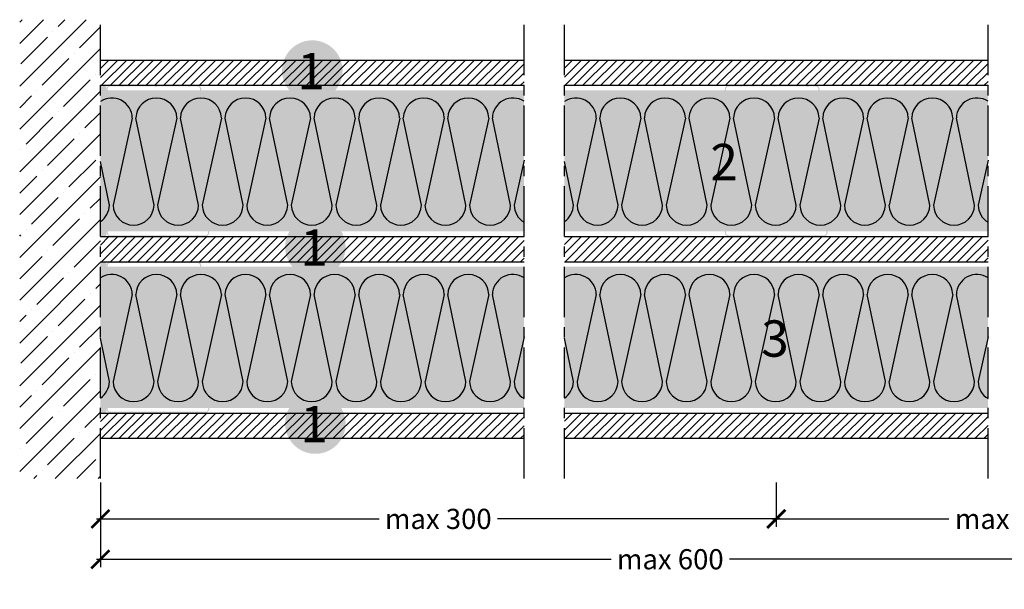
# Model space of a CAD drawing. Extents: x 37281 to 55954, y 55843 to 57216.
# Drawn here: x 37281 to 37769, y 55843 to 56126 of the extents above; entities that cross this region are included whole.
import ezdxf
from ezdxf.enums import TextEntityAlignment as Align

# ---------------------------------------------------------------- set-up
doc = ezdxf.new("R2010")
doc.units = 0
doc.header["$LTSCALE"] = 20
doc.header["$MEASUREMENT"] = 0
doc.header["$PDMODE"] = 34
doc.header["$PDSIZE"] = -2
doc.linetypes.add('CENTRO', pattern=[2, 1.25, -0.25, 0.25, -0.25])
doc.linetypes.add('NASCOSTA2', pattern=[0.1875, 0.125, -0.0625])
doc.layers.get('0').update_dxf_attribs({"linetype": 'CONTINUOUS'})
doc.layers.get('DEFPOINTS').update_dxf_attribs({"linetype": 'CONTINUOUS'})
for name, color, linetype in [('- WALLBOARD', 253, 'CONTINUOUS'), ('MONTANTE', 5, 'CONTINUOUS'), ('Nastro adesivo', 1, 'CONTINUOUS'), ('QUOTATURE', 7, 'CONTINUOUS'), ('SCRITTE', 5, 'CONTINUOUS'), ('testo', 30, 'CONTINUOUS'), ('TRATTO', 7, 'NASCOSTA2')]:
    doc.layers.add(name, color=color, linetype=linetype)
doc.layers.add('Lana PAR 4+ - PAR Gold 4+', color=7, linetype='CONTINUOUS', true_color=0xffffd1)
doc.styles.add('BEM', font='arial.ttf')
doc.styles.get("Standard").update_dxf_attribs({"font": 'GOTHIC.TTF', "height": 10})
doc.dimstyles.new('Copia di 100', dxfattribs={"dimscale": 20, "dimtxt": 15, "dimasz": 0.35, "dimexe": 0.5, "dimexo": 0.1, "dimgap": 0.1, "dimtad": 0, "dimtih": 1, "dimtoh": 1, "dimzin": 0, "dimdsep": 46, "dimtxsty": 'Standard', "dimblk": 'ARCHTICK', "dimcen": 1, "dimdle": 0.1, "dimclrd": 7, "dimclre": 7, "dimclrt": 256, "dimadec": 0, "dimazin": 0, "dimtfac": 0.166667, "dimtofl": 0, "dimtmove": 2, "dimatfit": 2, "dimfxl": 1, "dimtolj": 1, "dimtzin": 0, "dimarcsym": 0})

# ---------------------------------------------------------------- blocks, each defined once
blk = doc.blocks.new('retino 70')
at = {"color": 253, "linetype": 'Continuous'}
for p, q in [((29399.02, 11570.15), (29389.49, 11526.95)), ((29409.8, 11526.95), (29400.8, 11570.15)), ((29421.11, 11570.15), (29411.58, 11526.95)), ((29431.89, 11526.95), (29422.89, 11570.15)), ((29443.2, 11570.15), (29433.67, 11526.95)), ((29453.98, 11526.95), (29444.98, 11570.15)), ((29465.29, 11570.15), (29455.76, 11526.95)), ((29476.07, 11526.95), (29467.07, 11570.15)), ((29487.38, 11570.15), (29477.85, 11526.95)), ((29498.16, 11526.95), (29489.16, 11570.15)), ((29509.47, 11570.15), (29499.94, 11526.95)), ((29520.24, 11526.95), (29511.25, 11570.15)), ((29531.56, 11570.15), (29522.03, 11526.95)), ((29542.33, 11526.95), (29533.34, 11570.15)), ((29553.64, 11570.15), (29544.12, 11526.95)), ((29564.42, 11526.95), (29555.43, 11570.15)), ((29575.73, 11570.15), (29566.21, 11526.95)), ((29586.51, 11526.95), (29577.52, 11570.15)), ((29629.02, 11570.15), (29619.49, 11526.95)), ((29639.8, 11526.95), (29630.8, 11570.15)), ((29651.11, 11570.15), (29641.58, 11526.95)), ((29661.89, 11526.95), (29652.89, 11570.15)), ((29673.2, 11570.15), (29663.67, 11526.95)), ((29683.98, 11526.95), (29674.98, 11570.15)), ((29695.29, 11570.15), (29685.76, 11526.95)), ((29706.07, 11526.95), (29697.07, 11570.15)), ((29717.38, 11570.15), (29707.85, 11526.95)), ((29728.16, 11526.95), (29719.16, 11570.15)), ((29739.47, 11570.15), (29729.94, 11526.95)), ((29750.24, 11526.95), (29741.25, 11570.15)), ((29761.56, 11570.15), (29752.03, 11526.95)), ((29772.33, 11526.95), (29763.34, 11570.15)), ((29783.64, 11570.15), (29774.12, 11526.95)), ((29794.42, 11526.95), (29785.43, 11570.15)), ((29805.73, 11570.15), (29796.21, 11526.95)), ((29816.51, 11526.95), (29807.52, 11570.15)), ((29859.02, 11570.15), (29849.49, 11526.95)), ((29869.8, 11526.95), (29860.8, 11570.15)), ((29881.11, 11570.15), (29871.58, 11526.95)), ((29891.89, 11526.95), (29882.89, 11570.15)), ((29903.2, 11570.15), (29893.67, 11526.95)), ((29913.98, 11526.95), (29904.98, 11570.15)), ((29925.29, 11570.15), (29915.76, 11526.95)), ((29936.07, 11526.95), (29927.07, 11570.15)), ((29947.38, 11570.15), (29937.85, 11526.95)), ((29958.16, 11526.95), (29949.16, 11570.15)), ((29969.47, 11570.15), (29959.94, 11526.95)), ((29980.24, 11526.95), (29971.25, 11570.15)), ((29991.56, 11570.15), (29982.03, 11526.95)), ((30002.33, 11526.95), (29993.34, 11570.15)), ((30013.64, 11570.15), (30004.12, 11526.95)), ((30024.42, 11526.95), (30015.43, 11570.15)), ((30035.73, 11570.15), (30026.21, 11526.95)), ((30046.51, 11526.95), (30037.52, 11570.15)), ((29387.71, 11526.95), (29383.21, 11548.55)), ((29593.21, 11549.22), (29588.3, 11526.95)), ((29617.71, 11526.95), (29613.21, 11548.55)), ((29823.21, 11549.22), (29818.3, 11526.95)), ((29847.71, 11526.95), (29843.21, 11548.55)), ((30053.21, 11549.22), (30048.3, 11526.95))]:
    blk.add_line(p, q, dxfattribs=at)
for centre, start, end in [((29388.86, 11569.9), 1.435, 123.8371), ((29410.95, 11569.9), 1.435, 178.565), ((29433.04, 11569.9), 1.435, 178.565), ((29455.13, 11569.9), 1.435, 178.565), ((29477.22, 11569.9), 1.435, 178.565), ((29499.31, 11569.9), 1.435, 178.565), ((29521.4, 11569.9), 1.435, 178.565), ((29543.49, 11569.9), 1.435, 178.565), ((29565.58, 11569.9), 1.435, 178.565), ((29587.67, 11569.9), 56.9582, 178.565), ((29618.86, 11569.9), 1.435, 123.8371), ((29640.95, 11569.9), 1.435, 178.565), ((29663.04, 11569.9), 1.435, 178.565), ((29685.13, 11569.9), 1.435, 178.565), ((29707.22, 11569.9), 1.435, 178.565), ((29729.31, 11569.9), 1.435, 178.565), ((29751.4, 11569.9), 1.435, 178.565), ((29773.49, 11569.9), 1.435, 178.565), ((29795.58, 11569.9), 1.435, 178.565), ((29817.67, 11569.9), 56.9582, 178.565), ((29848.86, 11569.9), 1.435, 123.8371), ((29870.95, 11569.9), 1.435, 178.565), ((29893.04, 11569.9), 1.435, 178.565), ((29915.13, 11569.9), 1.435, 178.565), ((29937.22, 11569.9), 1.435, 178.565), ((29959.31, 11569.9), 1.435, 178.565), ((29981.4, 11569.9), 1.435, 178.565), ((30003.49, 11569.9), 1.435, 178.565), ((30025.58, 11569.9), 1.435, 178.565), ((30047.67, 11569.9), 56.9582, 178.565), ((29377.55, 11527.21), 303.8371, 358.565), ((29399.64, 11527.21), 181.435, 358.565), ((29421.73, 11527.21), 181.435, 358.565), ((29443.82, 11527.21), 181.435, 358.565), ((29465.91, 11527.21), 181.435, 358.565), ((29488, 11527.21), 181.435, 358.565), ((29510.09, 11527.21), 181.435, 358.565), ((29532.18, 11527.21), 181.435, 358.565), ((29554.27, 11527.21), 181.435, 358.565), ((29576.36, 11527.21), 181.435, 358.565), ((29598.45, 11527.21), 181.435, 238.9265), ((29607.55, 11527.21), 303.8371, 358.565), ((29629.64, 11527.21), 181.435, 358.565), ((29651.73, 11527.21), 181.435, 358.565), ((29673.82, 11527.21), 181.435, 358.565), ((29695.91, 11527.21), 181.435, 358.565), ((29718, 11527.21), 181.435, 358.565), ((29740.09, 11527.21), 181.435, 358.565), ((29762.18, 11527.21), 181.435, 358.565), ((29784.27, 11527.21), 181.435, 358.565), ((29806.36, 11527.21), 181.435, 358.565), ((29828.45, 11527.21), 181.435, 238.9265), ((29837.55, 11527.21), 303.8371, 358.565), ((29859.64, 11527.21), 181.435, 358.565), ((29881.73, 11527.21), 181.435, 358.565), ((29903.82, 11527.21), 181.435, 358.565), ((29925.91, 11527.21), 181.435, 358.565), ((29948, 11527.21), 181.435, 358.565), ((29970.09, 11527.21), 181.435, 358.565), ((29992.18, 11527.21), 181.435, 358.565), ((30014.27, 11527.21), 181.435, 358.565), ((30036.36, 11527.21), 181.435, 358.565), ((30058.45, 11527.21), 181.435, 238.9265)]:
    blk.add_arc(centre, 10.16, start, end, dxfattribs=at)
blk = doc.blocks.new('#')
at = {"layer": 'testo', "true_color": 0x17428c}
h = blk.add_hatch(color=156, dxfattribs=at)
h.dxf.hatch_style = 1
h.paths.add_polyline_path([(-14.39, -0.1, 1), (15.61, -0.1, 1)])
at = {"layer": 'SCRITTE', "color": 7, "linetype": 'Continuous', "true_color": 0xffffff, "style": 'BEM'}
blk.add_attdef('#', text='', height=18, dxfattribs=at).set_placement((-0.01, -9.33), align=Align.CENTER)
blk = doc.blocks.new('_ArchTick')
at = {"color": 0, "linetype": 'ByBlock', "const_width": 0.15}
blk.add_lwpolyline([(-0.5, -0.5), (0.5, 0.5)], dxfattribs=at)
blk = doc.blocks.new('*D119')
at = {"layer": 'DEFPOINTS', "color": 0, "linetype": 'Continuous', "transparency": 16777216}
for p in [(37320.7, 55898.17), (37655.7, 55898.17), (37655.7, 55878.17)]:
    blk.add_point(p, dxfattribs=at)
at = {"layer": 'QUOTATURE', "color": 7, "linetype": 'Continuous', "lineweight": -2, "transparency": 16777216}
for p, q in [((37320.7, 55896.17), (37320.7, 55874.17)), ((37655.7, 55896.17), (37655.7, 55874.17)), ((37318.7, 55878.17), (37458.82, 55878.17)), ((37657.7, 55878.17), (37517.57, 55878.17))]:
    blk.add_line(p, q, dxfattribs=at)
at = {"layer": 'QUOTATURE', "color": 7, "linetype": 'Continuous', "lineweight": -2, "transparency": 16777216, "xscale": 9, "yscale": 9, "zscale": 9, "rotation": 180}
blk.add_blockref('_ArchTick', (37320.7, 55878.17), dxfattribs=at)
at = {"layer": 'QUOTATURE', "color": 7, "linetype": 'Continuous', "lineweight": -2, "transparency": 16777216, "xscale": 9, "yscale": 9, "zscale": 9}
blk.add_blockref('_ArchTick', (37655.7, 55878.17), dxfattribs=at)
at = {"layer": 'QUOTATURE', "color": 7, "linetype": 'Continuous', "transparency": 16777216, "insert": (37488.2, 55878.17), "char_height": 10, "attachment_point": 5}
blk.add_mtext('\\A1;max 300', dxfattribs=at)
blk = doc.blocks.new('*D120')
at = {"layer": 'DEFPOINTS', "color": 0, "linetype": 'Continuous', "transparency": 16777216}
for p in [(37655.7, 55898.17), (37885.7, 55898.17), (37885.7, 55878.17)]:
    blk.add_point(p, dxfattribs=at)
at = {"layer": 'QUOTATURE', "color": 7, "linetype": 'Continuous', "lineweight": -2, "transparency": 16777216}
for p, q in [((37655.7, 55896.17), (37655.7, 55874.17)), ((37885.7, 55896.17), (37885.7, 55874.17)), ((37653.7, 55878.17), (37741.32, 55878.17)), ((37887.7, 55878.17), (37800.07, 55878.17))]:
    blk.add_line(p, q, dxfattribs=at)
at = {"layer": 'QUOTATURE', "color": 7, "linetype": 'Continuous', "lineweight": -2, "transparency": 16777216, "xscale": 9, "yscale": 9, "zscale": 9, "rotation": 180}
blk.add_blockref('_ArchTick', (37655.7, 55878.17), dxfattribs=at)
at = {"layer": 'QUOTATURE', "color": 7, "linetype": 'Continuous', "lineweight": -2, "transparency": 16777216, "xscale": 9, "yscale": 9, "zscale": 9}
blk.add_blockref('_ArchTick', (37885.7, 55878.17), dxfattribs=at)
at = {"layer": 'QUOTATURE', "color": 7, "linetype": 'Continuous', "transparency": 16777216, "insert": (37770.7, 55878.17), "char_height": 10, "attachment_point": 5}
blk.add_mtext('\\A1;max 300', dxfattribs=at)
blk = doc.blocks.new('*D121')
at = {"layer": 'DEFPOINTS', "color": 0, "linetype": 'Continuous', "transparency": 16777216}
for p in [(37320.7, 55878.17), (37885.7, 55878.17), (37885.7, 55858.17)]:
    blk.add_point(p, dxfattribs=at)
at = {"layer": 'QUOTATURE', "color": 7, "linetype": 'Continuous', "lineweight": -2, "transparency": 16777216}
for p, q in [((37320.7, 55876.17), (37320.7, 55854.17)), ((37885.7, 55876.17), (37885.7, 55854.17)), ((37318.7, 55858.17), (37573.82, 55858.17)), ((37887.7, 55858.17), (37632.57, 55858.17))]:
    blk.add_line(p, q, dxfattribs=at)
at = {"layer": 'QUOTATURE', "color": 7, "linetype": 'Continuous', "lineweight": -2, "transparency": 16777216, "xscale": 9, "yscale": 9, "zscale": 9, "rotation": 180}
blk.add_blockref('_ArchTick', (37320.7, 55858.17), dxfattribs=at)
at = {"layer": 'QUOTATURE', "color": 7, "linetype": 'Continuous', "lineweight": -2, "transparency": 16777216, "xscale": 9, "yscale": 9, "zscale": 9}
blk.add_blockref('_ArchTick', (37885.7, 55858.17), dxfattribs=at)
at = {"layer": 'QUOTATURE', "color": 7, "linetype": 'Continuous', "transparency": 16777216, "insert": (37603.2, 55858.17), "char_height": 10, "attachment_point": 5}
blk.add_mtext('\\A1;max 600', dxfattribs=at)

msp = doc.modelspace()

# ---------------------------------------------------------------- hatches: boundary and pattern name
at = {"layer": '- WALLBOARD', "linetype": 'Continuous'}
h = msp.add_hatch(dxfattribs=at)
h.set_pattern_fill('ANSI31', color=256, scale=25)
h.set_pattern_definition([(45, (22636.1657, 56805.3428), (-2.2097087, 2.2097087), [])])
h.paths.add_polyline_path([(37530.7, 56105.67), (37320.7, 56105.67), (37320.7, 56093.17), (37530.7, 56093.17)])
h.paths.add_polyline_path([(37760.7, 56105.67), (37550.7, 56105.67), (37550.7, 56093.17), (37760.7, 56093.17)])
h.paths.add_polyline_path([(37990.7, 56105.67), (37780.7, 56105.67), (37780.7, 56093.17), (37990.7, 56093.17)])
h = msp.add_hatch(dxfattribs=at)
h.set_pattern_fill('ANSI31', color=256, scale=25)
h.set_pattern_definition([(45, (22636.1657, 56717.8428), (-2.2097087, 2.2097087), [])])
h.paths.add_polyline_path([(37530.7, 56018.17), (37320.7, 56018.17), (37320.7, 56005.67), (37530.7, 56005.67)])
h.paths.add_polyline_path([(37760.7, 56018.17), (37550.7, 56018.17), (37550.7, 56005.67), (37760.7, 56005.67)])
h.paths.add_polyline_path([(37990.7, 56018.17), (37780.7, 56018.17), (37780.7, 56005.67), (37990.7, 56005.67)])
h = msp.add_hatch(dxfattribs=at)
h.set_pattern_fill('ANSI31', color=256, scale=25)
h.set_pattern_definition([(45, (22636.1657, 56630.3428), (-2.2097087, 2.2097087), [])])
h.paths.add_polyline_path([(37530.7, 55930.67), (37320.7, 55930.67), (37320.7, 55918.17), (37530.7, 55918.17)])
h.paths.add_polyline_path([(37760.7, 55930.67), (37550.7, 55930.67), (37550.7, 55918.17), (37760.7, 55918.17)])
h.paths.add_polyline_path([(37990.7, 55930.67), (37780.7, 55930.67), (37780.7, 55918.17), (37990.7, 55918.17)])
at = {"layer": 'Lana PAR 4+ - PAR Gold 4+', "linetype": 'Continuous'}
h = msp.add_hatch(color=256, dxfattribs=at)
h.paths.add_polyline_path([(37530.7, 56020.67), (37530.7, 56090.67), (37320.7, 56090.67), (37320.7, 56020.67)])
h.paths.add_polyline_path([(37760.7, 56020.67), (37760.7, 56090.67), (37550.7, 56090.67), (37550.7, 56020.67)])
h.paths.add_polyline_path([(37780.7, 56090.67), (37780.7, 56020.67), (37990.7, 56020.67), (37990.7, 56090.67)])
h = msp.add_hatch(color=256, dxfattribs=at)
h.paths.add_polyline_path([(37530.7, 55933.17), (37530.7, 56003.17), (37320.7, 56003.17), (37320.7, 55933.17)])
h.paths.add_polyline_path([(37760.7, 55933.17), (37760.7, 56003.17), (37550.7, 56003.17), (37550.7, 55933.17)])
h.paths.add_polyline_path([(37780.7, 56003.17), (37780.7, 55933.17), (37990.7, 55933.17), (37990.7, 56003.17)])
at = {"layer": 'MONTANTE', "linetype": 'Continuous'}
h = msp.add_hatch(color=256, dxfattribs=at)
edge = h.paths.add_edge_path()
edge.add_arc((37330.98, 56092.17), 1, 63.4881, 90)
edge.add_line((37330.98, 56093.17), (37325.7, 56093.17))
edge.add_arc((37325.7, 56091.17), 2, 90, 180)
edge.add_line((37323.7, 56091.17), (37323.7, 56083.87))
edge.add_arc((37326.2, 56083.87), 2.5, 180, 207.0123)
edge.add_arc((37321.3, 56081.37), 3, 0, 27.0123, ccw=False)
edge.add_line((37324.3, 56081.37), (37324.3, 56078.97))
edge.add_arc((37321.3, 56078.97), 3, -27.0123, 0, ccw=False)
edge.add_arc((37326.2, 56076.48), 2.5, 152.9877, 180)
edge.add_line((37323.7, 56076.48), (37323.7, 56034.87))
edge.add_arc((37326.2, 56034.87), 2.5, 180, 207.0123)
edge.add_arc((37321.3, 56032.37), 3, 0, 27.0123, ccw=False)
edge.add_line((37324.3, 56032.37), (37324.3, 56029.97))
edge.add_arc((37321.3, 56029.97), 3, -27.0123, 0, ccw=False)
edge.add_arc((37326.2, 56027.48), 2.5, 152.9877, 180)
edge.add_line((37323.7, 56027.48), (37323.7, 56020.17))
edge.add_arc((37325.7, 56020.17), 2, 180, 270)
edge.add_line((37325.7, 56018.17), (37334.98, 56018.17))
edge.add_arc((37334.98, 56019.17), 1, 270, 296.5119)
edge.add_arc((37335.7, 56017.74), 0.6, 63.4881, 116.5119, ccw=False)
edge.add_arc((37336.41, 56019.17), 1, 243.4881, 270)
edge.add_line((37336.41, 56018.17), (37351.48, 56018.17))
edge.add_arc((37351.48, 56019.17), 1, 270, 296.5119)
edge.add_arc((37352.2, 56017.74), 0.6, 63.4881, 116.5119, ccw=False)
edge.add_arc((37352.91, 56019.17), 1, 243.4881, 270)
edge.add_line((37352.91, 56018.17), (37367.98, 56018.17))
edge.add_arc((37367.98, 56019.17), 1, 270, 296.5119)
edge.add_arc((37368.7, 56017.74), 0.6, 63.4881, 116.5119, ccw=False)
edge.add_arc((37369.41, 56019.17), 1, 243.4881, 270)
edge.add_line((37369.41, 56018.17), (37372.7, 56018.17))
edge.add_arc((37372.7, 56020.17), 2, 270, 360)
edge.add_line((37374.7, 56020.17), (37374.7, 56025.57))
edge.add_arc((37374.1, 56025.57), 0.6, 0, 90)
edge.add_line((37374.1, 56026.17), (37374.05, 56026.17))
edge.add_arc((37374.05, 56025.57), 0.6, 90, 180)
edge.add_line((37373.45, 56025.57), (37373.45, 56023.17))
edge.add_line((37373.45, 56023.17), (37374.05, 56023.17))
edge.add_line((37374.05, 56023.17), (37374.05, 56025.57))
edge.add_line((37374.05, 56025.57), (37374.1, 56025.57))
edge.add_line((37374.1, 56025.57), (37374.1, 56020.17))
edge.add_arc((37372.7, 56020.17), 1.4, -90, 0, ccw=False)
edge.add_line((37372.7, 56018.77), (37369.24, 56018.77))
edge.add_line((37369.24, 56018.77), (37369.23, 56018.79))
edge.add_arc((37368.7, 56018.26), 0.75, 45, 135)
edge.add_line((37368.17, 56018.79), (37368.15, 56018.77))
edge.add_line((37368.15, 56018.77), (37352.74, 56018.77))
edge.add_line((37352.74, 56018.77), (37352.73, 56018.79))
edge.add_arc((37352.2, 56018.26), 0.75, 45, 135)
edge.add_line((37351.67, 56018.79), (37351.65, 56018.77))
edge.add_line((37351.65, 56018.77), (37336.24, 56018.77))
edge.add_line((37336.24, 56018.77), (37336.23, 56018.79))
edge.add_arc((37335.7, 56018.26), 0.75, 45, 135)
edge.add_line((37335.17, 56018.79), (37335.15, 56018.77))
edge.add_line((37335.15, 56018.77), (37325.7, 56018.77))
edge.add_arc((37325.7, 56020.17), 1.4, 180, 270, ccw=False)
edge.add_line((37324.3, 56020.17), (37324.3, 56027.07))
edge.add_arc((37326.2, 56027.07), 1.9, 152.9877, 180, ccw=False)
edge.add_arc((37321.3, 56029.56), 3.6, 332.9877, 360)
edge.add_line((37324.9, 56029.56), (37324.9, 56032.78))
edge.add_arc((37321.3, 56032.78), 3.6, 0, 27.0123)
edge.add_arc((37326.2, 56035.28), 1.9, 180, 207.0123, ccw=False)
edge.add_line((37324.3, 56035.28), (37324.3, 56076.07))
edge.add_arc((37326.2, 56076.07), 1.9, 152.9877, 180, ccw=False)
edge.add_arc((37321.3, 56078.56), 3.6, 332.9877, 360)
edge.add_line((37324.9, 56078.56), (37324.9, 56081.78))
edge.add_arc((37321.3, 56081.78), 3.6, 0, 27.0123)
edge.add_arc((37326.2, 56084.28), 1.9, 180, 207.0123, ccw=False)
edge.add_line((37324.3, 56084.28), (37324.3, 56091.17))
edge.add_arc((37325.7, 56091.17), 1.4, 90, 180, ccw=False)
edge.add_line((37325.7, 56092.57), (37331.15, 56092.57))
edge.add_line((37331.15, 56092.57), (37331.17, 56092.56))
edge.add_arc((37331.7, 56093.09), 0.75, 225, 315)
edge.add_line((37332.23, 56092.56), (37332.24, 56092.57))
edge.add_line((37332.24, 56092.57), (37347.65, 56092.57))
edge.add_line((37347.65, 56092.57), (37347.67, 56092.56))
edge.add_arc((37348.2, 56093.09), 0.75, 225, 315)
edge.add_line((37348.73, 56092.56), (37348.74, 56092.57))
edge.add_line((37348.74, 56092.57), (37364.15, 56092.57))
edge.add_line((37364.15, 56092.57), (37364.17, 56092.56))
edge.add_arc((37364.7, 56093.09), 0.75, 225, 315)
edge.add_line((37365.23, 56092.56), (37365.24, 56092.57))
edge.add_line((37365.24, 56092.57), (37368.7, 56092.57))
edge.add_arc((37368.7, 56091.17), 1.4, 0, 90, ccw=False)
edge.add_line((37370.1, 56091.17), (37370.1, 56085.77))
edge.add_line((37370.1, 56085.77), (37370.05, 56085.77))
edge.add_line((37370.05, 56085.77), (37370.05, 56088.17))
edge.add_line((37370.05, 56088.17), (37369.45, 56088.17))
edge.add_line((37369.45, 56088.17), (37369.45, 56085.77))
edge.add_arc((37370.05, 56085.77), 0.6, 180, 270)
edge.add_line((37370.05, 56085.17), (37370.1, 56085.17))
edge.add_arc((37370.1, 56085.77), 0.6, 270, 360)
edge.add_line((37370.7, 56085.77), (37370.7, 56091.17))
edge.add_arc((37368.7, 56091.17), 2, 0, 90)
edge.add_line((37368.7, 56093.17), (37365.41, 56093.17))
edge.add_arc((37365.41, 56092.17), 1, 90, 116.5119)
edge.add_arc((37364.7, 56093.61), 0.6, 243.4881, 296.5119, ccw=False)
edge.add_arc((37363.98, 56092.17), 1, 63.4881, 90)
edge.add_line((37363.98, 56093.17), (37348.91, 56093.17))
edge.add_arc((37348.91, 56092.17), 1, 90, 116.5119)
edge.add_arc((37348.2, 56093.61), 0.6, 243.4881, 296.5119, ccw=False)
edge.add_arc((37347.48, 56092.17), 1, 63.4881, 90)
edge.add_line((37347.48, 56093.17), (37332.41, 56093.17))
edge.add_arc((37332.41, 56092.17), 1, 90, 116.5119)
edge.add_arc((37331.7, 56093.61), 0.6, 243.4881, 296.5119, ccw=False)
h = msp.add_hatch(color=256, dxfattribs=at)
edge = h.paths.add_edge_path()
edge.add_arc((37637.48, 56092.17), 1, 63.4881, 90)
edge.add_line((37637.48, 56093.17), (37632.2, 56093.17))
edge.add_arc((37632.2, 56091.17), 2, 90, 180)
edge.add_line((37630.2, 56091.17), (37630.2, 56083.87))
edge.add_arc((37632.7, 56083.87), 2.5, 180, 207.0123)
edge.add_arc((37627.8, 56081.37), 3, 0, 27.0123, ccw=False)
edge.add_line((37630.8, 56081.37), (37630.8, 56078.97))
edge.add_arc((37627.8, 56078.97), 3, -27.0123, 0, ccw=False)
edge.add_arc((37632.7, 56076.48), 2.5, 152.9877, 180)
edge.add_line((37630.2, 56076.48), (37630.2, 56034.87))
edge.add_arc((37632.7, 56034.87), 2.5, 180, 207.0123)
edge.add_arc((37627.8, 56032.37), 3, 0, 27.0123, ccw=False)
edge.add_line((37630.8, 56032.37), (37630.8, 56029.97))
edge.add_arc((37627.8, 56029.97), 3, -27.0123, 0, ccw=False)
edge.add_arc((37632.7, 56027.48), 2.5, 152.9877, 180)
edge.add_line((37630.2, 56027.48), (37630.2, 56020.17))
edge.add_arc((37632.2, 56020.17), 2, 180, 270)
edge.add_line((37632.2, 56018.17), (37641.48, 56018.17))
edge.add_arc((37641.48, 56019.17), 1, 270, 296.5119)
edge.add_arc((37642.2, 56017.74), 0.6, 63.4881, 116.5119, ccw=False)
edge.add_arc((37642.91, 56019.17), 1, 243.4881, 270)
edge.add_line((37642.91, 56018.17), (37657.98, 56018.17))
edge.add_arc((37657.98, 56019.17), 1, 270, 296.5119)
edge.add_arc((37658.7, 56017.74), 0.6, 63.4881, 116.5119, ccw=False)
edge.add_arc((37659.41, 56019.17), 1, 243.4881, 270)
edge.add_line((37659.41, 56018.17), (37674.48, 56018.17))
edge.add_arc((37674.48, 56019.17), 1, 270, 296.5119)
edge.add_arc((37675.2, 56017.74), 0.6, 63.4881, 116.5119, ccw=False)
edge.add_arc((37675.91, 56019.17), 1, 243.4881, 270)
edge.add_line((37675.91, 56018.17), (37679.2, 56018.17))
edge.add_arc((37679.2, 56020.17), 2, 270, 360)
edge.add_line((37681.2, 56020.17), (37681.2, 56025.57))
edge.add_arc((37680.6, 56025.57), 0.6, 0, 90)
edge.add_line((37680.6, 56026.17), (37680.55, 56026.17))
edge.add_arc((37680.55, 56025.57), 0.6, 90, 180)
edge.add_line((37679.95, 56025.57), (37679.95, 56023.17))
edge.add_line((37679.95, 56023.17), (37680.55, 56023.17))
edge.add_line((37680.55, 56023.17), (37680.55, 56025.57))
edge.add_line((37680.55, 56025.57), (37680.6, 56025.57))
edge.add_line((37680.6, 56025.57), (37680.6, 56020.17))
edge.add_arc((37679.2, 56020.17), 1.4, -90, 0, ccw=False)
edge.add_line((37679.2, 56018.77), (37675.74, 56018.77))
edge.add_line((37675.74, 56018.77), (37675.73, 56018.79))
edge.add_arc((37675.2, 56018.26), 0.75, 45, 135)
edge.add_line((37674.67, 56018.79), (37674.65, 56018.77))
edge.add_line((37674.65, 56018.77), (37659.24, 56018.77))
edge.add_line((37659.24, 56018.77), (37659.23, 56018.79))
edge.add_arc((37658.7, 56018.26), 0.75, 45, 135)
edge.add_line((37658.17, 56018.79), (37658.15, 56018.77))
edge.add_line((37658.15, 56018.77), (37642.74, 56018.77))
edge.add_line((37642.74, 56018.77), (37642.73, 56018.79))
edge.add_arc((37642.2, 56018.26), 0.75, 45, 135)
edge.add_line((37641.67, 56018.79), (37641.65, 56018.77))
edge.add_line((37641.65, 56018.77), (37632.2, 56018.77))
edge.add_arc((37632.2, 56020.17), 1.4, 180, 270, ccw=False)
edge.add_line((37630.8, 56020.17), (37630.8, 56027.07))
edge.add_arc((37632.7, 56027.07), 1.9, 152.9877, 180, ccw=False)
edge.add_arc((37627.8, 56029.56), 3.6, 332.9877, 360)
edge.add_line((37631.4, 56029.56), (37631.4, 56032.78))
edge.add_arc((37627.8, 56032.78), 3.6, 0, 27.0123)
edge.add_arc((37632.7, 56035.28), 1.9, 180, 207.0123, ccw=False)
edge.add_line((37630.8, 56035.28), (37630.8, 56076.07))
edge.add_arc((37632.7, 56076.07), 1.9, 152.9877, 180, ccw=False)
edge.add_arc((37627.8, 56078.56), 3.6, 332.9877, 360)
edge.add_line((37631.4, 56078.56), (37631.4, 56081.78))
edge.add_arc((37627.8, 56081.78), 3.6, 0, 27.0123)
edge.add_arc((37632.7, 56084.28), 1.9, 180, 207.0123, ccw=False)
edge.add_line((37630.8, 56084.28), (37630.8, 56091.17))
edge.add_arc((37632.2, 56091.17), 1.4, 90, 180, ccw=False)
edge.add_line((37632.2, 56092.57), (37637.65, 56092.57))
edge.add_line((37637.65, 56092.57), (37637.67, 56092.56))
edge.add_arc((37638.2, 56093.09), 0.75, 225, 315)
edge.add_line((37638.73, 56092.56), (37638.74, 56092.57))
edge.add_line((37638.74, 56092.57), (37654.15, 56092.57))
edge.add_line((37654.15, 56092.57), (37654.17, 56092.56))
edge.add_arc((37654.7, 56093.09), 0.75, 225, 315)
edge.add_line((37655.23, 56092.56), (37655.24, 56092.57))
edge.add_line((37655.24, 56092.57), (37670.65, 56092.57))
edge.add_line((37670.65, 56092.57), (37670.67, 56092.56))
edge.add_arc((37671.2, 56093.09), 0.75, 225, 315)
edge.add_line((37671.73, 56092.56), (37671.74, 56092.57))
edge.add_line((37671.74, 56092.57), (37675.2, 56092.57))
edge.add_arc((37675.2, 56091.17), 1.4, 0, 90, ccw=False)
edge.add_line((37676.6, 56091.17), (37676.6, 56085.77))
edge.add_line((37676.6, 56085.77), (37676.55, 56085.77))
edge.add_line((37676.55, 56085.77), (37676.55, 56088.17))
edge.add_line((37676.55, 56088.17), (37675.95, 56088.17))
edge.add_line((37675.95, 56088.17), (37675.95, 56085.77))
edge.add_arc((37676.55, 56085.77), 0.6, 180, 270)
edge.add_line((37676.55, 56085.17), (37676.6, 56085.17))
edge.add_arc((37676.6, 56085.77), 0.6, 270, 360)
edge.add_line((37677.2, 56085.77), (37677.2, 56091.17))
edge.add_arc((37675.2, 56091.17), 2, 0, 90)
edge.add_line((37675.2, 56093.17), (37671.91, 56093.17))
edge.add_arc((37671.91, 56092.17), 1, 90, 116.5119)
edge.add_arc((37671.2, 56093.61), 0.6, 243.4881, 296.5119, ccw=False)
edge.add_arc((37670.48, 56092.17), 1, 63.4881, 90)
edge.add_line((37670.48, 56093.17), (37655.41, 56093.17))
edge.add_arc((37655.41, 56092.17), 1, 90, 116.5119)
edge.add_arc((37654.7, 56093.61), 0.6, 243.4881, 296.5119, ccw=False)
edge.add_arc((37653.98, 56092.17), 1, 63.4881, 90)
edge.add_line((37653.98, 56093.17), (37638.91, 56093.17))
edge.add_arc((37638.91, 56092.17), 1, 90, 116.5119)
edge.add_arc((37638.2, 56093.61), 0.6, 243.4881, 296.5119, ccw=False)
h = msp.add_hatch(color=256, dxfattribs=at)
edge = h.paths.add_edge_path()
edge.add_arc((37330.98, 56004.67), 1, 63.4881, 90)
edge.add_line((37330.98, 56005.67), (37325.7, 56005.67))
edge.add_arc((37325.7, 56003.67), 2, 90, 180)
edge.add_line((37323.7, 56003.67), (37323.7, 55996.37))
edge.add_arc((37326.2, 55996.37), 2.5, 180, 207.0123)
edge.add_arc((37321.3, 55993.87), 3, 0, 27.0123, ccw=False)
edge.add_line((37324.3, 55993.87), (37324.3, 55991.47))
edge.add_arc((37321.3, 55991.47), 3, -27.0123, 0, ccw=False)
edge.add_arc((37326.2, 55988.98), 2.5, 152.9877, 180)
edge.add_line((37323.7, 55988.98), (37323.7, 55947.37))
edge.add_arc((37326.2, 55947.37), 2.5, 180, 207.0123)
edge.add_arc((37321.3, 55944.87), 3, 0, 27.0123, ccw=False)
edge.add_line((37324.3, 55944.87), (37324.3, 55942.47))
edge.add_arc((37321.3, 55942.47), 3, -27.0123, 0, ccw=False)
edge.add_arc((37326.2, 55939.98), 2.5, 152.9877, 180)
edge.add_line((37323.7, 55939.98), (37323.7, 55932.67))
edge.add_arc((37325.7, 55932.67), 2, 180, 270)
edge.add_line((37325.7, 55930.67), (37334.98, 55930.67))
edge.add_arc((37334.98, 55931.67), 1, 270, 296.5119)
edge.add_arc((37335.7, 55930.24), 0.6, 63.4881, 116.5119, ccw=False)
edge.add_arc((37336.41, 55931.67), 1, 243.4881, 270)
edge.add_line((37336.41, 55930.67), (37351.48, 55930.67))
edge.add_arc((37351.48, 55931.67), 1, 270, 296.5119)
edge.add_arc((37352.2, 55930.24), 0.6, 63.4881, 116.5119, ccw=False)
edge.add_arc((37352.91, 55931.67), 1, 243.4881, 270)
edge.add_line((37352.91, 55930.67), (37367.98, 55930.67))
edge.add_arc((37367.98, 55931.67), 1, 270, 296.5119)
edge.add_arc((37368.7, 55930.24), 0.6, 63.4881, 116.5119, ccw=False)
edge.add_arc((37369.41, 55931.67), 1, 243.4881, 270)
edge.add_line((37369.41, 55930.67), (37372.7, 55930.67))
edge.add_arc((37372.7, 55932.67), 2, 270, 360)
edge.add_line((37374.7, 55932.67), (37374.7, 55938.07))
edge.add_arc((37374.1, 55938.07), 0.6, 0, 90)
edge.add_line((37374.1, 55938.67), (37374.05, 55938.67))
edge.add_arc((37374.05, 55938.07), 0.6, 90, 180)
edge.add_line((37373.45, 55938.07), (37373.45, 55935.67))
edge.add_line((37373.45, 55935.67), (37374.05, 55935.67))
edge.add_line((37374.05, 55935.67), (37374.05, 55938.07))
edge.add_line((37374.05, 55938.07), (37374.1, 55938.07))
edge.add_line((37374.1, 55938.07), (37374.1, 55932.67))
edge.add_arc((37372.7, 55932.67), 1.4, -90, 0, ccw=False)
edge.add_line((37372.7, 55931.27), (37369.24, 55931.27))
edge.add_line((37369.24, 55931.27), (37369.23, 55931.29))
edge.add_arc((37368.7, 55930.76), 0.75, 45, 135)
edge.add_line((37368.17, 55931.29), (37368.15, 55931.27))
edge.add_line((37368.15, 55931.27), (37352.74, 55931.27))
edge.add_line((37352.74, 55931.27), (37352.73, 55931.29))
edge.add_arc((37352.2, 55930.76), 0.75, 45, 135)
edge.add_line((37351.67, 55931.29), (37351.65, 55931.27))
edge.add_line((37351.65, 55931.27), (37336.24, 55931.27))
edge.add_line((37336.24, 55931.27), (37336.23, 55931.29))
edge.add_arc((37335.7, 55930.76), 0.75, 45, 135)
edge.add_line((37335.17, 55931.29), (37335.15, 55931.27))
edge.add_line((37335.15, 55931.27), (37325.7, 55931.27))
edge.add_arc((37325.7, 55932.67), 1.4, 180, 270, ccw=False)
edge.add_line((37324.3, 55932.67), (37324.3, 55939.57))
edge.add_arc((37326.2, 55939.57), 1.9, 152.9877, 180, ccw=False)
edge.add_arc((37321.3, 55942.06), 3.6, 332.9877, 360)
edge.add_line((37324.9, 55942.06), (37324.9, 55945.28))
edge.add_arc((37321.3, 55945.28), 3.6, 0, 27.0123)
edge.add_arc((37326.2, 55947.78), 1.9, 180, 207.0123, ccw=False)
edge.add_line((37324.3, 55947.78), (37324.3, 55988.57))
edge.add_arc((37326.2, 55988.57), 1.9, 152.9877, 180, ccw=False)
edge.add_arc((37321.3, 55991.06), 3.6, 332.9877, 360)
edge.add_line((37324.9, 55991.06), (37324.9, 55994.28))
edge.add_arc((37321.3, 55994.28), 3.6, 0, 27.0123)
edge.add_arc((37326.2, 55996.78), 1.9, 180, 207.0123, ccw=False)
edge.add_line((37324.3, 55996.78), (37324.3, 56003.67))
edge.add_arc((37325.7, 56003.67), 1.4, 90, 180, ccw=False)
edge.add_line((37325.7, 56005.07), (37331.15, 56005.07))
edge.add_line((37331.15, 56005.07), (37331.17, 56005.06))
edge.add_arc((37331.7, 56005.59), 0.75, 225, 315)
edge.add_line((37332.23, 56005.06), (37332.24, 56005.07))
edge.add_line((37332.24, 56005.07), (37347.65, 56005.07))
edge.add_line((37347.65, 56005.07), (37347.67, 56005.06))
edge.add_arc((37348.2, 56005.59), 0.75, 225, 315)
edge.add_line((37348.73, 56005.06), (37348.74, 56005.07))
edge.add_line((37348.74, 56005.07), (37364.15, 56005.07))
edge.add_line((37364.15, 56005.07), (37364.17, 56005.06))
edge.add_arc((37364.7, 56005.59), 0.75, 225, 315)
edge.add_line((37365.23, 56005.06), (37365.24, 56005.07))
edge.add_line((37365.24, 56005.07), (37368.7, 56005.07))
edge.add_arc((37368.7, 56003.67), 1.4, 0, 90, ccw=False)
edge.add_line((37370.1, 56003.67), (37370.1, 55998.27))
edge.add_line((37370.1, 55998.27), (37370.05, 55998.27))
edge.add_line((37370.05, 55998.27), (37370.05, 56000.67))
edge.add_line((37370.05, 56000.67), (37369.45, 56000.67))
edge.add_line((37369.45, 56000.67), (37369.45, 55998.27))
edge.add_arc((37370.05, 55998.27), 0.6, 180, 270)
edge.add_line((37370.05, 55997.67), (37370.1, 55997.67))
edge.add_arc((37370.1, 55998.27), 0.6, 270, 360)
edge.add_line((37370.7, 55998.27), (37370.7, 56003.67))
edge.add_arc((37368.7, 56003.67), 2, 0, 90)
edge.add_line((37368.7, 56005.67), (37365.41, 56005.67))
edge.add_arc((37365.41, 56004.67), 1, 90, 116.5119)
edge.add_arc((37364.7, 56006.11), 0.6, 243.4881, 296.5119, ccw=False)
edge.add_arc((37363.98, 56004.67), 1, 63.4881, 90)
edge.add_line((37363.98, 56005.67), (37348.91, 56005.67))
edge.add_arc((37348.91, 56004.67), 1, 90, 116.5119)
edge.add_arc((37348.2, 56006.11), 0.6, 243.4881, 296.5119, ccw=False)
edge.add_arc((37347.48, 56004.67), 1, 63.4881, 90)
edge.add_line((37347.48, 56005.67), (37332.41, 56005.67))
edge.add_arc((37332.41, 56004.67), 1, 90, 116.5119)
edge.add_arc((37331.7, 56006.11), 0.6, 243.4881, 296.5119, ccw=False)
at = {"layer": 'Nastro adesivo', "linetype": 'Continuous'}
for points in [[(37323.7, 56093.17), (37320.7, 56093.17), (37320.7, 56018.17), (37323.7, 56018.17)], [(37323.7, 56005.67), (37320.7, 56005.67), (37320.7, 55930.67), (37323.7, 55930.67)]]:
    msp.add_hatch(color=256, dxfattribs=at).paths.add_polyline_path(points)
at = {"layer": 'TRATTO', "linetype": 'Continuous'}
h = msp.add_hatch(dxfattribs=at)
h.set_pattern_fill('ANSI35', color=256, scale=60, style=0)
h.set_pattern_definition([(45, (22636.166, 56742.843), (-10.606602, 10.606602), []), (45, (22646.772, 56742.843), (-10.606602, 10.606602), [18.75, -3.75, 0, -3.75])])
h.paths.add_polyline_path([(37320.7, 56125.67), (37280.7, 56125.67), (37280.7, 55898.17), (37320.7, 55898.17)])

# ---------------------------------------------------------------- linework, layer by layer
at = {"layer": 'TRATTO', "linetype": 'CENTRO'}
for p, q in [((37320.7, 55898.17), (37320.7, 56125.67)), ((37530.7, 55898.17), (37530.7, 56125.67)), ((37550.7, 55898.17), (37550.7, 56125.67)), ((37760.7, 55898.17), (37760.7, 56125.67))]:
    msp.add_line(p, q, dxfattribs=at)
at = {"layer": 'TRATTO', "color": 0, "linetype": 'Continuous'}
for p, q in [((37320.7, 56105.67), (37530.7, 56105.67)), ((37550.7, 56105.67), (37760.7, 56105.67)), ((37320.7, 56093.17), (37530.7, 56093.17)), ((37550.7, 56093.17), (37760.7, 56093.17)), ((37320.7, 56018.17), (37530.7, 56018.17)), ((37550.7, 56018.17), (37760.7, 56018.17)), ((37320.7, 56005.67), (37530.7, 56005.67)), ((37550.7, 56005.67), (37760.7, 56005.67)), ((37320.7, 55930.67), (37530.7, 55930.67)), ((37550.7, 55930.67), (37760.7, 55930.67)), ((37320.7, 55918.17), (37530.7, 55918.17)), ((37550.7, 55918.17), (37760.7, 55918.17))]:
    msp.add_line(p, q, dxfattribs=at)

# ---------------------------------------------------------------- block references
at = {"layer": 'Lana PAR 4+ - PAR Gold 4+', "linetype": 'Continuous'}
for p in [(7937.49, 44506.78), (7937.49, 44419.28)]:
    msp.add_blockref('retino 70', p, dxfattribs=at)
at = {"layer": 'SCRITTE', "linetype": 'Continuous'}
for p, values in [((37629.91, 56055.43), {'#': '2'}), ((37655.09, 55967.93), {'#': '3'})]:
    msp.add_blockref('#', p, dxfattribs=at).add_auto_attribs(values)
at = {"layer": 'TRATTO', "linetype": 'Continuous'}
for p in [(37425.14, 56100.53), (37426.64, 56013.03), (37426.64, 55925.53)]:
    msp.add_blockref('#', p, dxfattribs=at).add_auto_attribs({'#': '1'})

# ---------------------------------------------------------------- dimensions: what is measured, and where the dimension line sits
at = {"layer": 'QUOTATURE', "linetype": 'Continuous'}
for base, p1, p2, text, picture, middle in [((37655.7, 55878.17), (37320.7, 55898.17), (37655.7, 55898.17), 'max 300', '*D119', (37488.2, 55878.17)), ((37885.7, 55878.17), (37655.7, 55898.17), (37885.7, 55898.17), 'max 300', '*D120', (37770.7, 55878.17)), ((37885.7, 55858.17), (37320.7, 55878.17), (37885.7, 55878.17), 'max 600', '*D121', (37603.2, 55858.17))]:
    dim = msp.add_linear_dim(base=base, p1=p1, p2=p2, text=text, dimstyle='Copia di 100', override={"dimtxt": 10, "dimasz": 0.45, "dimexe": 0.2, "dimdec": 1, "dimdsep": 44, "dimcen": 1.1, "dimclrt": 7, "dimtdec": 1}, dxfattribs=at)
    dim.commit()
    dim.dimension.update_dxf_attribs({"geometry": picture, "text_midpoint": middle, "dimtype": 160})

doc.saveas('drawing.dxf')
